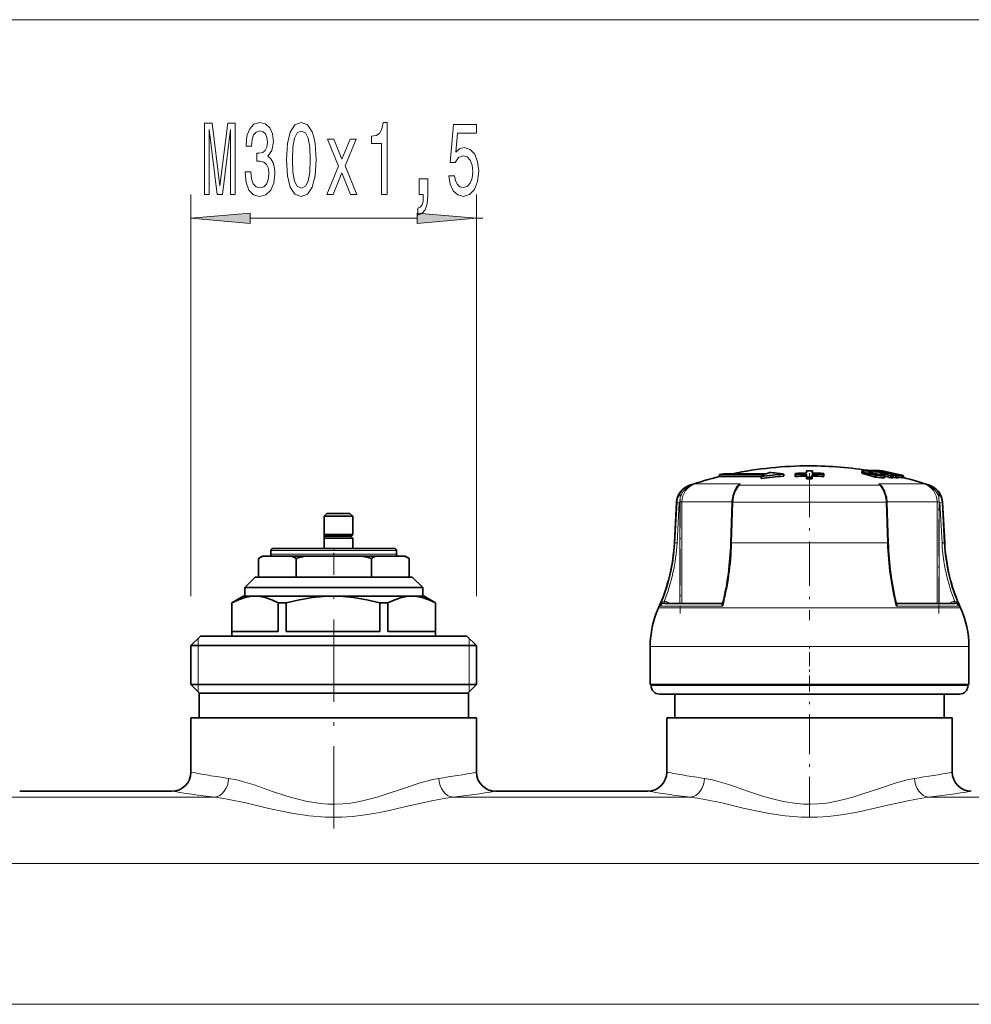
# Model space of a CAD drawing. Extents: x 0 to 420, y 0 to 297.
# Drawn here: x 67 to 107, y 219 to 260 of the extents above; entities that cross this region are included whole.
import ezdxf

# ---------------------------------------------------------------- set-up
doc = ezdxf.new("R2010")
doc.units = 0
doc.linetypes.add('DASHDOT', pattern=[18.5, 12, -3, 0.5, -3])

msp = doc.modelspace()

# ---------------------------------------------------------------- linework, layer by layer
at = {"color": 7, "lineweight": 13}
for p, q in [((49.705, 260.122), (293.284, 260.122)), ((73.895, 235.88), (73.895, 252.775)), ((85.895, 235.88), (85.895, 252.775)), ((76.385, 251.775), (83.404, 251.775)), ((85.895, 251.775), (86.158, 251.775)), ((102.135, 241.032), (102.135, 241.114)), ((102.651, 240.89), (102.651, 240.972)), ((95.912, 240.61), (95.088, 240.61)), ((96.985, 240.61), (95.912, 240.61)), ((104.702, 240.61), (102.805, 240.61)), ((94.876, 240.544), (94.85, 240.544)), ((94.876, 240.544), (94.87, 240.522)), ((96.888, 240.513), (96.896, 240.522)), ((102.85, 240.544), (96.94, 240.544)), ((102.902, 240.513), (102.894, 240.522)), ((104.94, 240.544), (104.914, 240.544)), ((94.326, 239.827), (94.237, 238.121)), ((94.326, 239.827), (94.303, 239.827)), ((94.414, 239.822), (94.325, 238.117)), ((94.326, 239.827), (94.414, 239.822)), ((94.446, 239.847), (94.533, 239.847)), ((94.446, 235.578), (94.446, 239.822)), ((96.641, 239.847), (94.533, 239.847)), ((94.533, 235.578), (94.533, 239.847)), ((96.622, 238.121), (96.674, 239.827)), ((103.116, 239.827), (96.674, 239.827)), ((103.168, 238.121), (103.116, 239.827)), ((105.257, 239.847), (103.149, 239.847)), ((105.257, 239.847), (105.257, 235.578)), ((105.257, 239.847), (105.344, 239.847)), ((105.344, 239.822), (105.344, 235.578)), ((105.464, 239.827), (105.376, 239.822)), ((105.376, 239.822), (105.465, 238.117)), ((105.487, 239.827), (105.464, 239.827)), ((105.464, 239.827), (105.553, 238.121)), ((94.237, 238.121), (94.214, 238.121)), ((94.237, 238.121), (94.325, 238.117)), ((103.168, 238.121), (96.622, 238.121)), ((105.553, 238.121), (105.465, 238.117)), ((105.576, 238.121), (105.553, 238.121)), ((82.535, 237.8), (77.255, 237.8)), ((82.535, 237.64), (77.255, 237.64)), ((93.937, 235.621), (94.01, 235.578)), ((105.779, 235.578), (105.853, 235.621)), ((94.675, 235.389), (93.55, 235.389)), ((94.701, 235.459), (93.607, 235.459)), ((93.806, 235.578), (93.797, 235.578)), ((106.24, 235.389), (94.675, 235.389)), ((96.249, 235.459), (94.701, 235.459)), ((96.226, 235.578), (96.222, 235.578)), ((96.222, 235.578), (96.226, 235.578)), ((106.182, 235.459), (103.541, 235.459)), ((103.564, 235.578), (103.568, 235.578)), ((105.992, 235.578), (105.984, 235.578)), ((74.195, 233.8), (74.195, 234.1)), ((85.595, 234.1), (85.595, 233.8)), ((74.195, 232.16), (74.195, 233.8)), ((85.595, 233.8), (85.595, 232.16)), ((94.383, 233.76), (93.195, 233.76)), ((106.595, 233.76), (94.383, 233.76)), ((74.195, 231.86), (74.195, 232.16)), ((85.595, 232.16), (85.595, 231.86)), ((103.088, 232.12), (93.235, 232.12)), ((106.555, 232.12), (103.088, 232.12)), ((74.893, 227.424), (64.897, 227.424)), ((94.893, 227.424), (84.897, 227.424)), ((114.893, 227.424), (104.897, 227.424)), ((167.095, 224.642), (52.047, 224.642)), ((167.095, 218.718), (52.047, 218.718))]:
    msp.add_line(p, q, dxfattribs=at)
at = {"color": 7, "lineweight": 35}
for p, q in [((96.115, 240.99), (96.275, 241.027)), ((98.005, 240.99), (96.115, 240.99)), ((96.115, 240.99), (96.115, 240.907)), ((96.275, 241.027), (98.085, 241.027)), ((98.813, 241.009), (98.813, 240.926)), ((99.294, 240.992), (99.292, 241.044)), ((99.292, 241.044), (99.292, 240.966)), ((99.294, 240.992), (99.294, 240.914)), ((99.771, 241.151), (99.772, 241.055)), ((99.771, 241.151), (99.771, 241.073)), ((99.771, 241.073), (99.772, 241.055)), ((99.773, 241.002), (99.773, 240.889)), ((99.773, 241.002), (99.773, 240.924)), ((100.012, 241.002), (100.011, 240.889)), ((100.013, 241.151), (100.012, 241.055)), ((100.012, 241.002), (100.012, 240.924)), ((100.013, 241.151), (100.013, 241.073)), ((100.013, 241.073), (100.013, 241.055)), ((100.49, 240.992), (100.492, 241.044)), ((100.49, 240.992), (100.49, 240.914)), ((100.492, 241.044), (100.492, 240.966)), ((102.099, 241.141), (102.099, 241.06)), ((102.374, 241.167), (102.446, 241.166)), ((102.446, 241.166), (102.487, 241.157)), ((102.446, 241.156), (102.446, 241.166)), ((102.487, 241.109), (102.487, 241.165)), ((102.516, 241.048), (102.516, 241.102)), ((102.762, 241.16), (102.731, 241.166)), ((102.731, 241.145), (102.731, 241.166)), ((102.763, 241.139), (102.763, 241.163)), ((102.82, 241.169), (102.809, 241.165)), ((102.836, 241.16), (102.836, 241.169)), ((102.855, 241), (102.855, 241.008)), ((103.201, 241.025), (103.139, 241.024)), ((103.406, 240.974), (103.316, 240.973)), ((103.415, 240.942), (103.316, 240.973)), ((103.528, 240.943), (103.406, 240.974)), ((103.406, 240.945), (103.406, 240.974)), ((96.785, 240.907), (96.115, 240.907)), ((96.785, 240.907), (97.86, 240.907)), ((97.86, 240.917), (97.86, 240.834)), ((99.294, 240.914), (99.292, 240.966)), ((99.773, 240.924), (99.774, 240.811)), ((99.773, 240.889), (99.774, 240.811)), ((100.012, 240.924), (100.011, 240.811)), ((100.011, 240.889), (100.011, 240.811)), ((100.49, 240.914), (100.492, 240.966)), ((103.053, 240.866), (103.053, 240.948)), ((103.309, 240.855), (103.309, 240.937)), ((103.415, 240.86), (103.415, 240.942)), ((103.415, 240.889), (103.528, 240.86)), ((103.528, 240.86), (103.528, 240.943)), ((103.634, 240.857), (103.634, 240.94)), ((103.634, 240.893), (103.77, 240.859)), ((103.77, 240.859), (103.77, 240.941)), ((103.77, 240.859), (103.788, 240.863)), ((103.825, 240.866), (103.825, 240.948)), ((103.848, 240.864), (103.848, 240.947)), ((94.303, 239.827), (94.214, 238.121)), ((96.64, 239.825), (96.588, 238.12)), ((103.15, 239.825), (103.202, 238.12)), ((105.487, 239.827), (105.576, 238.121)), ((79.61, 239.36), (79.49, 239.24)), ((80.217, 239.36), (79.61, 239.36)), ((80.575, 239.36), (80.217, 239.36)), ((80.575, 239.36), (80.695, 239.24)), ((79.49, 238.48), (79.49, 239.24)), ((80.273, 239.24), (79.49, 239.24)), ((80.695, 239.24), (80.273, 239.24)), ((80.695, 238.48), (80.695, 239.24)), ((80.273, 238.48), (79.49, 238.48)), ((79.491, 238.4), (79.49, 238.48)), ((79.491, 238.4), (79.49, 238.32)), ((80.273, 238.32), (79.49, 238.32)), ((79.49, 237.88), (79.49, 238.32)), ((80.236, 238.4), (79.491, 238.4)), ((80.615, 238.4), (80.236, 238.4)), ((80.695, 238.48), (80.273, 238.48)), ((80.695, 238.32), (80.273, 238.32)), ((80.615, 238.4), (80.695, 238.48)), ((80.615, 238.4), (80.695, 238.32)), ((80.695, 237.88), (80.695, 238.32)), ((77.255, 237.8), (77.255, 237.64)), ((82.455, 237.88), (77.335, 237.88)), ((82.535, 237.8), (82.535, 237.64)), ((76.731, 237.466), (76.895, 237.56)), ((76.731, 236.68), (76.731, 237.466)), ((76.911, 237.56), (76.895, 237.56)), ((78.133, 237.56), (76.911, 237.56)), ((78.673, 237.56), (78.133, 237.56)), ((78.313, 236.68), (78.313, 237.466)), ((78.673, 237.56), (81.117, 237.56)), ((81.657, 237.56), (81.117, 237.56)), ((81.477, 236.68), (81.477, 237.466)), ((81.657, 237.56), (82.879, 237.56)), ((82.895, 237.56), (82.879, 237.56)), ((83.059, 237.466), (82.895, 237.56)), ((83.059, 236.68), (83.059, 237.466)), ((76.595, 236.68), (76.155, 236.24)), ((81.477, 236.68), (76.595, 236.68)), ((83.195, 236.68), (81.477, 236.68)), ((83.195, 236.68), (83.635, 236.24)), ((81.688, 236.24), (76.155, 236.24)), ((76.155, 235.88), (76.155, 236.24)), ((83.635, 236.24), (81.688, 236.24)), ((83.635, 235.88), (83.635, 236.24)), ((76.095, 235.88), (75.615, 235.603)), ((75.615, 235.603), (75.618, 235.603)), ((75.615, 235.603), (75.615, 234.2)), ((75.618, 235.603), (75.618, 234.4)), ((76.095, 235.88), (76.59, 235.88)), ((76.59, 235.88), (78.049, 235.88)), ((77.563, 234.4), (77.563, 235.603)), ((77.563, 235.603), (77.816, 235.603)), ((77.816, 235.603), (77.898, 235.603)), ((77.898, 234.4), (77.898, 235.603)), ((78.049, 235.88), (79.868, 235.88)), ((79.868, 235.88), (83.172, 235.88)), ((81.837, 234.4), (81.837, 235.603)), ((81.837, 235.603), (82.175, 235.603)), ((82.175, 235.603), (82.175, 234.4)), ((83.172, 235.88), (83.695, 235.88)), ((83.695, 235.88), (84.175, 235.603)), ((84.169, 234.4), (84.169, 235.603)), ((84.169, 235.603), (84.175, 235.603)), ((84.175, 235.603), (84.175, 234.2)), ((93.806, 235.578), (96.227, 235.578)), ((103.563, 235.578), (105.984, 235.578)), ((75.618, 234.4), (77.563, 234.4)), ((77.898, 234.4), (81.837, 234.4)), ((82.175, 234.4), (84.169, 234.4)), ((74.295, 234.2), (73.895, 233.8)), ((74.295, 234.2), (77.175, 234.2)), ((77.175, 234.2), (85.495, 234.2)), ((85.495, 234.2), (85.895, 233.8)), ((73.895, 233.8), (76.98, 233.8)), ((73.895, 233.8), (73.895, 232.16)), ((76.98, 233.8), (85.895, 233.8)), ((85.895, 233.8), (85.895, 232.16)), ((93.195, 232.16), (93.195, 233.76)), ((106.595, 232.16), (106.595, 233.76)), ((73.895, 232.16), (76.98, 232.16)), ((74.255, 231.8), (73.895, 232.16)), ((76.98, 232.16), (85.895, 232.16)), ((85.535, 231.8), (85.895, 232.16)), ((94.383, 232.16), (93.195, 232.16)), ((93.235, 232.12), (93.235, 232.16)), ((106.595, 232.16), (94.383, 232.16)), ((106.555, 232.12), (106.555, 232.16)), ((74.928, 231.8), (74.235, 231.8)), ((74.235, 230.76), (74.235, 231.8)), ((74.255, 231.8), (77.155, 231.8)), ((85.555, 231.8), (74.928, 231.8)), ((77.155, 231.8), (85.535, 231.8)), ((85.555, 230.76), (85.555, 231.8)), ((102.915, 231.76), (93.595, 231.76)), ((94.235, 230.76), (94.235, 231.76)), ((106.195, 231.76), (102.915, 231.76)), ((105.555, 230.76), (105.555, 231.76)), ((74.629, 230.76), (73.895, 230.76)), ((73.895, 228.48), (73.895, 230.76)), ((85.895, 230.76), (74.629, 230.76)), ((85.895, 228.48), (85.895, 230.76)), ((94.629, 230.76), (93.895, 230.76)), ((93.895, 228.48), (93.895, 230.76)), ((105.895, 230.76), (94.629, 230.76)), ((105.895, 228.48), (105.895, 230.76)), ((66.695, 227.68), (73.095, 227.68)), ((86.695, 227.68), (93.095, 227.68))]:
    msp.add_line(p, q, dxfattribs=at)
at = {"color": 7, "linetype": 'DASHDOT', "lineweight": 13, "ltscale": 0.154641}
msp.add_line((99.895, 241.059), (99.895, 234.874), dxfattribs=at)
at = {"color": 7, "linetype": 'DASHDOT', "lineweight": 13, "ltscale": 0.000791168}
msp.add_line((102.684, 241.021), (102.684, 240.99), dxfattribs=at)
at = {"color": 7, "linetype": 'DASHDOT', "lineweight": 13, "ltscale": 0.003807}
msp.add_line((102.701, 240.985), (102.701, 240.833), dxfattribs=at)
at = {"color": 7, "linetype": 'DASHDOT', "lineweight": 13, "ltscale": 0.128085}
msp.add_line((94.454, 240.274), (94.454, 235.151), dxfattribs=at)
at = {"color": 7, "linetype": 'DASHDOT', "lineweight": 13, "ltscale": 0.128079}
msp.add_line((105.336, 235.151), (105.336, 240.274), dxfattribs=at)
at = {"color": 7, "linetype": 'DASHDOT', "lineweight": 13, "ltscale": 0.009606}
msp.add_line((79.895, 237.912), (79.895, 237.528), dxfattribs=at)
at = {"color": 7, "linetype": 'DASHDOT', "lineweight": 13, "ltscale": 0.288358}
msp.add_line((79.895, 226.107), (79.895, 237.641), dxfattribs=at)
at = {"color": 7, "linetype": 'DASHDOT', "lineweight": 13, "ltscale": 0.0492}
msp.add_line((99.895, 231.956), (99.895, 233.924), dxfattribs=at)
at = {"color": 7, "linetype": 'DASHDOT', "lineweight": 13, "ltscale": 0.140758}
msp.add_line((99.895, 226.599), (99.895, 232.229), dxfattribs=at)
at = {"color": 7, "lineweight": 13}
for points in [[(74.461, 252.775), (74.66, 252.775), (74.66, 255.498), (74.997, 252.775), (75.221, 252.775), (75.555, 255.498), (75.555, 252.775), (75.757, 252.775), (75.757, 255.775), (75.441, 255.775), (75.109, 253.129), (74.78, 255.775), (74.461, 255.775)], [(76.167, 253.717), (76.167, 253.687), (76.208, 253.272), (76.33, 252.96), (76.522, 252.762), (76.776, 252.688), (77.046, 252.762), (77.248, 252.952), (77.378, 253.254), (77.425, 253.643), (77.404, 253.898), (77.347, 254.106), (77.254, 254.266), (77.129, 254.383), (77.298, 254.616), (77.357, 254.988), (77.318, 255.325), (77.207, 255.58), (77.025, 255.74), (76.776, 255.796), (76.543, 255.727), (76.364, 255.537), (76.247, 255.234), (76.208, 254.832), (76.208, 254.802), (76.439, 254.802), (76.46, 255.079), (76.527, 255.277), (76.636, 255.398), (76.789, 255.442), (76.924, 255.407), (77.023, 255.316), (77.082, 255.169), (77.106, 254.97), (77.082, 254.759), (77.02, 254.616), (76.911, 254.53), (76.763, 254.504), (76.662, 254.508), (76.662, 254.166), (76.789, 254.175), (76.953, 254.136), (77.075, 254.032), (77.147, 253.864), (77.173, 253.643), (77.145, 253.393), (77.069, 253.207), (76.95, 253.09), (76.792, 253.051), (76.628, 253.094), (76.509, 253.224), (76.434, 253.432), (76.405, 253.717)], [(77.907, 254.24), (77.946, 253.561), (78.068, 253.077), (78.262, 252.783), (78.532, 252.688), (78.799, 252.783), (78.993, 253.077), (79.113, 253.561), (79.154, 254.24), (79.113, 254.914), (79.063, 255.182), (78.993, 255.403), (78.799, 255.697), (78.532, 255.796), (78.262, 255.697), (78.068, 255.398), (77.946, 254.914)], [(81.908, 252.775), (82.144, 252.775), (82.144, 255.796), (81.968, 255.796), (81.921, 255.532), (81.827, 255.355), (81.685, 255.251), (81.488, 255.217), (81.488, 254.91), (81.908, 254.91)], [(84.734, 253.557), (84.791, 253.202), (84.918, 252.926), (85.105, 252.753), (85.344, 252.688), (85.606, 252.766), (85.81, 252.978), (85.94, 253.315), (85.989, 253.747), (85.945, 254.149), (85.821, 254.465), (85.626, 254.668), (85.375, 254.741), (85.18, 254.69), (85.03, 254.547), (85.102, 255.355), (85.891, 255.355), (85.891, 255.71), (84.929, 255.71), (84.786, 254.119), (84.993, 254.119), (85.144, 254.322), (85.336, 254.396), (85.502, 254.348), (85.629, 254.21), (85.709, 253.998), (85.738, 253.726), (85.709, 253.453), (85.626, 253.241), (85.499, 253.107), (85.336, 253.06), (85.198, 253.09), (85.092, 253.189), (85.014, 253.345), (84.975, 253.557)], [(78.156, 254.24), (78.176, 254.763), (78.241, 255.139), (78.358, 255.36), (78.532, 255.437), (78.703, 255.36), (78.82, 255.139), (78.885, 254.763), (78.905, 254.24), (78.885, 253.713), (78.82, 253.336), (78.703, 253.116), (78.532, 253.043), (78.358, 253.116), (78.241, 253.336), (78.176, 253.713)], [(79.872, 252.775), (80.23, 253.678), (80.599, 252.775), (80.873, 252.775), (80.375, 253.972), (80.845, 255.096), (80.58, 255.096), (80.241, 254.253), (79.901, 255.096), (79.631, 255.096), (80.093, 253.968), (79.605, 252.775)], [(83.487, 252.775), (83.661, 252.775), (83.661, 252.692), (83.648, 252.485), (83.606, 252.338), (83.534, 252.243), (83.425, 252.195), (83.425, 251.901), (83.604, 251.97), (83.736, 252.13), (83.816, 252.385), (83.845, 252.727), (83.845, 253.423), (83.487, 253.423)], [(76.385, 251.992), (73.895, 251.775), (76.385, 251.557)], [(83.404, 251.557), (85.895, 251.775), (83.404, 251.992)]]:
    msp.add_lwpolyline(points, close=True, dxfattribs=at)
at = {"color": 7, "lineweight": 35}
for points in [[(102.227, 241.158), (102.118, 241.154), (102.106, 241.149), (102.102, 241.147), (102.1, 241.143), (102.099, 241.141)], [(102.099, 241.141), (102.1, 241.139), (102.102, 241.135), (102.108, 241.129), (102.135, 241.114)], [(102.099, 241.06), (102.1, 241.056), (102.109, 241.047), (102.135, 241.032)], [(102.651, 240.972), (102.453, 241.016), (102.167, 241.101), (102.135, 241.114)], [(102.651, 240.89), (102.507, 240.921), (102.135, 241.032)], [(102.409, 241.111), (102.382, 241.11), (102.373, 241.108), (102.369, 241.106), (102.368, 241.105), (102.367, 241.103)], [(102.367, 241.103), (102.367, 241.102), (102.369, 241.099), (102.373, 241.096), (102.395, 241.085)], [(103.005, 240.934), (102.867, 240.939), (102.651, 240.972)], [(102.857, 241.004), (102.857, 241.002), (102.856, 241), (102.852, 240.998), (102.843, 240.996), (102.816, 240.995)], [(103.053, 240.866), (103.05, 240.863), (103.043, 240.859), (102.999, 240.851), (102.939, 240.851), (102.651, 240.89)], [(96.681, 240.105), (96.77, 240.337), (96.888, 240.513)], [(102.902, 240.513), (103.038, 240.302), (103.109, 240.105)], [(75.618, 235.603), (75.893, 235.733), (76.166, 235.825), (76.378, 235.866), (76.59, 235.88)], [(76.59, 235.88), (76.802, 235.866), (77.015, 235.825), (77.288, 235.733), (77.563, 235.603)], [(77.898, 235.603), (78.455, 235.733), (79.008, 235.825), (79.438, 235.866), (79.868, 235.88)], [(79.868, 235.88), (80.297, 235.866), (80.727, 235.825), (81.28, 235.733), (81.837, 235.603)], [(82.175, 235.603), (82.457, 235.733), (82.737, 235.825), (82.955, 235.866), (83.172, 235.88)], [(83.172, 235.88), (83.389, 235.866), (83.607, 235.825), (83.887, 235.733), (84.169, 235.603)]]:
    msp.add_lwpolyline(points, dxfattribs=at)
at = {"color": 7, "lineweight": 13}
for points in [[(96.716, 240.118), (96.784, 240.308), (96.875, 240.464), (96.94, 240.544)], [(103.074, 240.118), (103.005, 240.31), (102.914, 240.466), (102.85, 240.544)], [(96.681, 240.105), (96.682, 240.108), (96.688, 240.113), (96.71, 240.118), (96.716, 240.118)], [(103.109, 240.105), (103.105, 240.111), (103.098, 240.115), (103.074, 240.118)], [(93.786, 235.658), (93.752, 235.641), (93.696, 235.592), (93.607, 235.459)], [(93.797, 235.578), (93.797, 235.578), (93.796, 235.579), (93.795, 235.581), (93.793, 235.586), (93.786, 235.658)], [(96.254, 235.606), (96.247, 235.559), (96.249, 235.459)], [(103.536, 235.606), (103.542, 235.559), (103.541, 235.459)], [(106.004, 235.658), (105.996, 235.586), (105.994, 235.579), (105.993, 235.578), (105.993, 235.578), (105.992, 235.578)], [(106.004, 235.658), (106.038, 235.641), (106.094, 235.592), (106.182, 235.459)], [(96.222, 235.578), (96.206, 235.573), (96.201, 235.568), (96.199, 235.56), (96.202, 235.54), (96.214, 235.515), (96.249, 235.459)], [(103.568, 235.578), (103.584, 235.573), (103.589, 235.568), (103.591, 235.56), (103.588, 235.54), (103.577, 235.515), (103.541, 235.459)], [(75.481, 228.219), (75.823, 228.154), (76.059, 228.092), (76.544, 227.941), (77.323, 227.673), (77.92, 227.475), (78.226, 227.385), (78.784, 227.25), (79.355, 227.161), (79.643, 227.139), (79.933, 227.132), (80.276, 227.147), (80.616, 227.183), (80.977, 227.244), (81.333, 227.324), (81.719, 227.43), (82.097, 227.548), (82.832, 227.799), (83.535, 228.034), (84.058, 228.174), (84.309, 228.219)], [(95.481, 228.219), (95.823, 228.154), (96.059, 228.092), (96.544, 227.941), (97.323, 227.673), (97.92, 227.475), (98.226, 227.385), (98.784, 227.25), (99.355, 227.161), (99.643, 227.139), (99.933, 227.132), (100.276, 227.147), (100.616, 227.183), (100.977, 227.244), (101.333, 227.324), (101.719, 227.43), (102.097, 227.548), (102.832, 227.799), (103.535, 228.034), (104.058, 228.174), (104.309, 228.219)], [(74.893, 227.424), (75.188, 227.388), (75.492, 227.336), (76.203, 227.184), (77.167, 226.955), (77.851, 226.806), (78.2, 226.739), (78.868, 226.64), (79.546, 226.586), (80.23, 226.586), (80.678, 226.615), (81.122, 226.666), (81.584, 226.738), (82.039, 226.826), (83.054, 227.057), (84.022, 227.281), (84.614, 227.389), (84.897, 227.424)], [(94.893, 227.424), (95.188, 227.388), (95.492, 227.336), (96.203, 227.184), (97.167, 226.955), (97.851, 226.806), (98.2, 226.739), (98.868, 226.64), (99.546, 226.586), (100.23, 226.586), (100.678, 226.615), (101.122, 226.666), (101.584, 226.738), (102.039, 226.826), (103.054, 227.057), (104.022, 227.281), (104.614, 227.389), (104.897, 227.424)]]:
    msp.add_lwpolyline(points, dxfattribs=at)
at = {"color": 7, "lineweight": 35}
for centre, radius, start, end in [((99.895, 225.361), 15.999, 89.9999, 101.7062), ((99.844, 225.363), 15.679, 93.7688, 97.2686), ((100.246, 236.358), 5.145, 115.8189, 117.6259), ((100.142, 236.577), 4.903, 113.1675, 114.8064), ((97.557, 233.465), 7.648, 80.5428, 85.0753), ((99.895, 224.581), 16.474, 90.427, 92.0968), ((99.895, 224.473), 16.53, 90.4241, 92.0827), ((99.895, 224.778), 16.373, 89.5866, 90.4323), ((99.895, 225.36), 16, 80.6763, 90), ((99.895, 224.581), 16.474, 87.9217, 89.5916), ((99.895, 224.473), 16.53, 87.9357, 89.5943), ((102.143, 239.534), 1.626, 83.82, 87.05), ((99.808, 230.597), 10.848, 75.5474, 76.6238), ((103.01, 242.864), 1.883, 250.9185, 258.6269), ((102.384, 240.279), 0.833, 80.89, 88.2774), ((102.572, 238.343), 2.824, 89.0222, 91.7186), ((100.096, 230.943), 10.499, 72.1749, 76.8323), ((100.112, 230.978), 10.382, 74.7848, 76.6124), ((99.773, 226.048), 15.384, 75.4653, 79.336), ((102.687, 239.491), 1.676, 88.4748, 92.1707), ((102.861, 241.985), 0.992, 257.0697, 267.383), ((102.814, 240.986), 0.185, 97.9478, 106.0615), ((99.844, 225.524), 15.909, 75.7125, 79.4286), ((99.869, 225.525), 15.914, 76.619, 79.4322), ((102.828, 241.126), 0.0437, 79.0671, 100.6226), ((99.903, 225.401), 16.038, 75.7598, 79.4607), ((100.155, 230.45), 10.987, 74.2402, 75.8221), ((99.732, 225.846), 15.571, 77.1287, 78.4639), ((99.768, 230.451), 10.999, 72.6252, 73.7019), ((102.85, 241.003), 0.00728, 7.5606, 50.1148), ((103.576, 240.836), 0.172, 88.244, 97.998), ((99.898, 225.521), 15.919, 75.719, 76.6204), ((99.895, 225.36), 16, 103.6653, 108.3799), ((99.844, 225.362), 15.598, 93.7887, 97.3069), ((99.895, 224.477), 16.447, 90.4262, 92.0931), ((99.895, 224.237), 16.652, 89.6003, 90.4179), ((99.895, 224.243), 16.569, 89.5982, 90.42), ((99.895, 224.477), 16.447, 87.9253, 89.5923), ((100.07, 230.829), 10.536, 72.0956, 73.5563), ((103.49, 238.153), 2.791, 91.5391, 93.7158), ((103.49, 238.085), 2.776, 91.5473, 93.7356), ((103.49, 238.156), 2.787, 87.0339, 89.2123), ((103.49, 238.088), 2.772, 87.0181, 89.2081), ((103.82, 240.773), 0.176, 88.373, 106.4567), ((103.82, 240.694), 0.171, 88.2511, 100.5719), ((99.895, 225.36), 16, 71.6201, 75.7819), ((95.102, 239.785), 0.8, 108.3799, 177), ((104.688, 239.785), 0.8, 3, 71.6201), ((97.871, 239.791), 1.231, 165.1933, 178.407), ((101.919, 239.791), 1.231, 1.5931, 14.8048), ((86.624, 238.519), 7.6, 335.68, 357), ((113.166, 238.519), 7.6, 183, 204.32), ((77.335, 237.8), 0.08, 90, 180), ((82.455, 237.8), 0.08, 0, 90), ((77.947, 235.37), 2.423, 115.3167, 120.1292), ((77.175, 237.64), 0.08, 270, 360), ((77.097, 235.37), 2.423, 59.8708, 64.6833), ((80.381, 230.326), 7.433, 103.2837, 106.1555), ((79.409, 230.326), 7.433, 73.8445, 76.7163), ((82.693, 235.37), 2.423, 115.3167, 120.1292), ((82.615, 237.64), 0.08, 180, 270), ((81.842, 235.37), 2.423, 59.8708, 64.6833), ((96.215, 235.618), 0.0415, 286.4034, 343.4504), ((103.575, 235.618), 0.0414, 196.5492, 253.8839), ((97.195, 233.742), 4, 155.68, 179.7388), ((102.595, 233.742), 4, 0.2612, 24.3201), ((93.595, 232.12), 0.36, 180.0089, 269.9924), ((106.195, 232.12), 0.36, 270.0079, 359.9907), ((73.095, 228.48), 0.8, 270, 360), ((86.695, 228.48), 0.8, 180.0001, 270), ((93.095, 228.48), 0.8, 270, 360), ((106.695, 228.48), 0.8, 180.0001, 270)]:
    msp.add_arc(centre, radius, start, end, dxfattribs=at)
at = {"color": 7, "lineweight": 13}
for centre, radius, start, end in [((95.333, 239.849), 0.8, 107.8267, 180.1038), ((95.526, 239.206), 1.471, 107.3218, 116.5087), ((98.687, 228.655), 12.485, 106.7538, 107.7733), ((97.342, 240.16), 0.574, 128.4567, 140.9745), ((96.389, 240.965), 0.694, 322.5915, 329.1833), ((103.398, 240.963), 0.69, 210.8001, 217.4249), ((102.448, 240.16), 0.574, 39.0262, 51.5432), ((101.103, 228.656), 12.484, 72.2267, 73.2462), ((104.457, 239.849), 0.8, 359.8962, 72.1733), ((104.264, 239.206), 1.471, 63.4908, 72.6782), ((95.118, 239.79), 0.792, 107.7769, 155.5283), ((95.221, 239.814), 0.79, 116.3359, 159.9582), ((96.948, 240.473), 0.0717, 96.1929, 136.4831), ((102.842, 240.473), 0.0716, 43.4968, 83.8282), ((104.672, 239.79), 0.792, 24.4618, 72.2237), ((104.569, 239.814), 0.79, 20.0417, 63.6643), ((95.129, 239.785), 0.804, 155.5358, 177.0118), ((94.17, 239.466), 0.69, 63.5062, 70.7653), ((95.327, 239.848), 0.882, 164.429, 180.0252), ((96.664, 239.632), 0.195, 86.9198, 96.8589), ((97.954, 239.791), 1.28, 165.2289, 178.4196), ((101.835, 239.791), 1.281, 1.5859, 14.7658), ((103.126, 239.632), 0.195, 83.1411, 93.0802), ((105.62, 239.466), 0.69, 109.2343, 116.4939), ((104.463, 239.848), 0.882, 359.9758, 15.5702), ((104.662, 239.785), 0.803, 2.9796, 24.4729), ((86.613, 238.518), 7.634, 336.3733, 357.0205), ((86.614, 238.52), 7.721, 338.2442, 357.0125), ((96.611, 237.927), 0.195, 86.9193, 96.8616), ((103.179, 237.927), 0.195, 83.1384, 93.0807), ((113.175, 238.52), 7.721, 182.9875, 201.7558), ((113.177, 238.518), 7.634, 182.9795, 203.6267), ((93.798, 235.381), 0.277, 59.8496, 92.5665), ((94.532, 235.276), 0.687, 149.9041, 153.9171), ((105.992, 235.381), 0.277, 87.4335, 120.1504), ((105.258, 235.276), 0.687, 26.0829, 30.0959), ((93.812, 235.344), 0.235, 93.5422, 150.6904), ((105.978, 235.344), 0.235, 29.3085, 86.4824), ((80.216, 261.938), 34.049, 259.3008, 260.5561), ((80.1, 261.237), 33.34, 260.5552, 262.0364), ((79.633, 261.601), 33.708, 277.9731, 280.7062), ((100.216, 261.938), 34.049, 259.3008, 260.5561), ((100.1, 261.237), 33.34, 260.5552, 262.0364), ((99.633, 261.601), 33.708, 277.9731, 280.7062), ((80.212, 271.227), 44.124, 260.7182, 261.8118), ((80.095, 270.413), 43.302, 261.8115, 263.1002), ((79.64, 270.819), 43.712, 276.9069, 279.2874), ((100.212, 271.227), 44.124, 260.7182, 261.8118), ((100.095, 270.413), 43.302, 261.8115, 263.1002), ((99.64, 270.819), 43.712, 276.9069, 279.2874)]:
    msp.add_arc(centre, radius, start, end, dxfattribs=at)
for centre, major_axis, ratio, start_param, end_param in [((97.127, 239.848), (0, -0.799), 0.586764, 3.449475, 4.353321), ((102.663, 239.848), (0, -0.799), 0.586765, 1.929851, 2.833706), ((104.889, 240.468), (-0.0244, -0.0761), 0.261191, 2.437741, 3.108229), ((92.159, 238.517), (-0.002, -7.599), 0.588083, 1.156765, 1.518911), ((107.625, 238.514), (0.005, -7.593), 0.587747, 4.763741, 5.126133), ((74.893, 228.219), (-0.098, -0.794), 0.733041, 0.16676, 1.660999), ((84.897, 228.219), (0.098, -0.794), 0.733041, 4.622186, 6.116424), ((94.893, 228.219), (-0.098, -0.794), 0.733041, 0.16676, 1.660999), ((104.897, 228.219), (0.098, -0.794), 0.733041, 4.622186, 6.116424)]:
    msp.add_ellipse(centre, major_axis=major_axis, ratio=ratio, start_param=start_param, end_param=end_param, dxfattribs=at)
at = {"color": 7, "lineweight": 35}
for centre, major_axis, ratio, start_param, end_param in [((102.705, 241.015), (0.349, -0.064), 0.146191, 5.775951, 6.232859), ((93.202, 238.082), (-0.299, -6.571), 0.514158, 1.207936, 1.599905), ((106.586, 238.082), (0.3, -6.569), 0.514008, 4.683126, 5.075214)]:
    msp.add_ellipse(centre, major_axis=major_axis, ratio=ratio, start_param=start_param, end_param=end_param, dxfattribs=at)
at = {"color": 7, "lineweight": 13}
for points in [[(76.385, 251.992), (73.895, 251.775), (76.385, 251.992), (76.385, 251.557)], [(83.404, 251.557), (85.895, 251.775), (83.404, 251.557), (83.404, 251.992)]]:
    msp.add_solid(points, dxfattribs=at)

doc.saveas('drawing.dxf')
